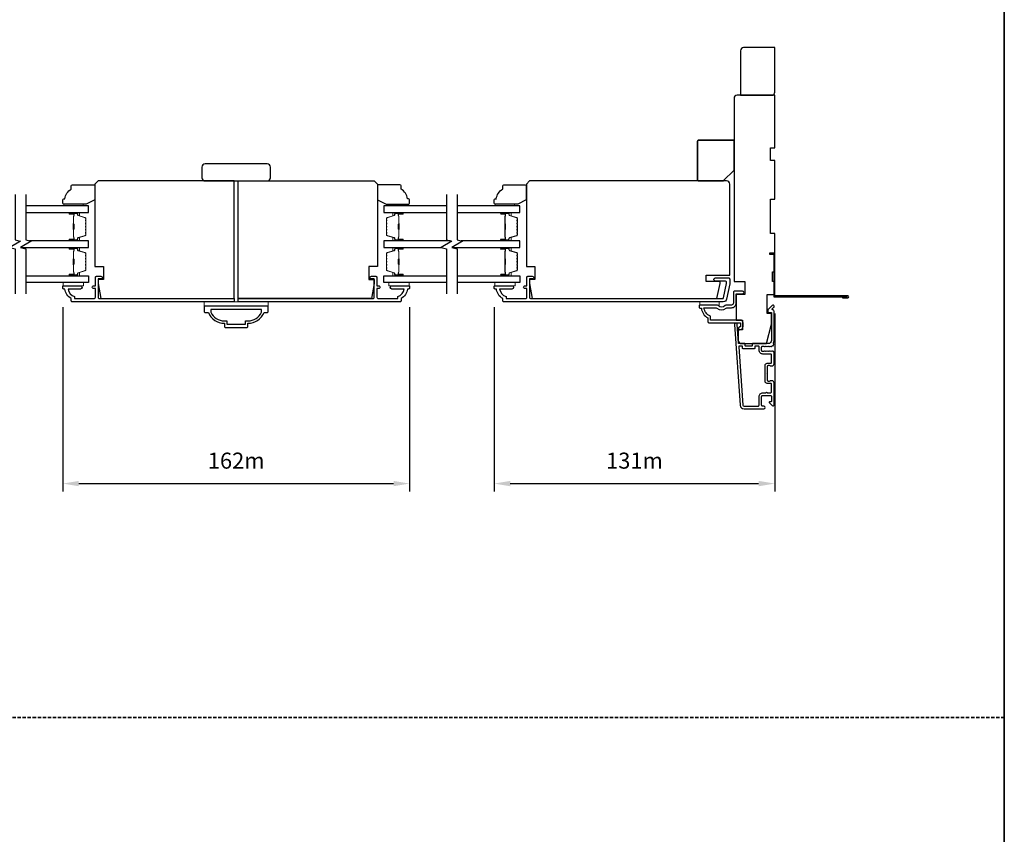
# Model space of a CAD drawing. Extents: x -1382 to 5073, y 1136 to 3853.
# Drawn here: x 272 to 732, y 1559 to 1939 of the extents above; entities that cross this region are included whole.
import ezdxf

# ---------------------------------------------------------------- set-up
doc = ezdxf.new("R2010")
doc.units = 0
doc.header["$LTSCALE"] = 250
doc.header["$MEASUREMENT"] = 0
doc.header["$PDMODE"] = 3
doc.header["$PDSIZE"] = -2
doc.linetypes.add('HIDDEN', pattern=[0.375, 0.25, -0.125])
doc.layers.get('DEFPOINTS').update_dxf_attribs({"color": 2, "linetype": 'CONTINUOUS'})
for name, color, linetype, lineweight in [('2', 2, 'CONTINUOUS', 25), ('6', 6, 'CONTINUOUS', 5), ('8', 7, 'CONTINUOUS', 35), ('Butal', 9, 'CONTINUOUS', 15), ('Spacer Bar', 1, 'CONTINUOUS', 9), ('Vinyl', 6, 'CONTINUOUS', 15), ('Visible (ANSI)', 7, 'CONTINUOUS', 25)]:
    doc.layers.add(name, color=color, linetype=linetype, lineweight=lineweight)
for name, color, linetype in [('3', 3, 'CONTINUOUS'), ('44a07$0$3', 3, 'CONTINUOUS'), ('7', 7, 'CONTINUOUS'), ('Glass', 6, 'CONTINUOUS')]:
    doc.layers.add(name, color=color, linetype=linetype)
doc.styles.add('ROMANS', font='romans')
doc.dimstyles.new('LWDEC$0', dxfattribs={"dimscale": 0.125, "dimtxt": 2.5, "dimasz": 1, "dimexe": 1.25, "dimexo": 3, "dimgap": 2, "dimtad": 1, "dimtoh": 1, "dimdec": 4, "dimzin": 11, "dimdsep": 46, "dimlunit": 5, "dimtxsty": 'ROMANS', "dimcen": 0, "dimdle": 1.5, "dimazin": 0, "dimtfac": 1, "dimtdec": 4, "dimtix": 1, "dimtmove": 0, "dimatfit": 3, "dimfxl": 0, "dimfrac": 2, "dimtzin": 0, "dimarcsym": 0})

# ---------------------------------------------------------------- blocks, each defined once
blk = doc.blocks.new('*D295')
at = {"layer": '2', "color": 0, "linetype": 'ByBlock', "lineweight": -2}
for p, q in [((292.13, 1805.14), (292.13, 1718.98)), ((454.13, 1805.14), (454.13, 1718.98)), ((299.63, 1722.73), (446.63, 1722.73))]:
    blk.add_line(p, q, dxfattribs=at)
at = {"layer": '2', "color": 0}
for points in [[(299.63, 1723.98), (299.63, 1721.48), (292.13, 1722.73)], [(446.63, 1723.98), (446.63, 1721.48), (454.13, 1722.73)]]:
    blk.add_solid(points, dxfattribs=at)
at = {"layer": 'DEFPOINTS', "color": 0}
for p in [(292.13, 1814.14), (454.13, 1814.14), (454.13, 1722.73)]:
    blk.add_point(p, dxfattribs=at)
at = {"layer": '2', "color": 0, "insert": (373.13, 1732.48), "char_height": 7.5, "attachment_point": 5, "style": 'ROMANS'}
blk.add_mtext('162m', dxfattribs=at)
blk = doc.blocks.new('*D296')
at = {"layer": '2', "color": 0, "linetype": 'ByBlock', "lineweight": -2}
for p, q in [((493.66, 1805.14), (493.66, 1718.98)), ((624.66, 1802.14), (624.66, 1718.98)), ((501.16, 1722.73), (617.16, 1722.73))]:
    blk.add_line(p, q, dxfattribs=at)
at = {"layer": '2', "color": 0}
for points in [[(501.16, 1723.98), (501.16, 1721.48), (493.66, 1722.73)], [(617.16, 1723.98), (617.16, 1721.48), (624.66, 1722.73)]]:
    blk.add_solid(points, dxfattribs=at)
at = {"layer": 'DEFPOINTS', "color": 0}
for p in [(493.66, 1814.14), (624.66, 1811.14), (624.66, 1722.73)]:
    blk.add_point(p, dxfattribs=at)
at = {"layer": '2', "color": 0, "insert": (559.16, 1732.48), "char_height": 7.5, "attachment_point": 5, "style": 'ROMANS'}
blk.add_mtext('131m', dxfattribs=at)
blk = doc.blocks.new('2242C')
at = {"layer": '7'}
for p, q in [((143.45, 131.4), (143.45, 129.9)), ((154.45, 131.9), (143.95, 131.9)), ((143.95, 129.4), (144.45, 129.4)), ((158.45, 129.9), (154.45, 131.9)), ((158.45, 123.4), (158.45, 129.9)), ((147.45, 124.9), (147.45, 123.4)), ((147.95, 122.9), (157.95, 122.9))]:
    blk.add_line(p, q, dxfattribs=at)
for centre, radius, start, end in [((143.95, 131.4), 0.5, 90, 180), ((143.95, 129.9), 0.5, 180, 270), ((150.4, 130.12), 6, 186.9019, 240.4783), ((147.95, 123.4), 0.5, 180, 270), ((157.95, 123.4), 0.5, 270, 0)]:
    blk.add_arc(centre, radius, start, end, dxfattribs=at)

msp = doc.modelspace()

# ---------------------------------------------------------------- linework, layer by layer
at = {"layer": '3'}
for points in [[(297.63, 1810.11), (297.63, 1809.14), (306.73, 1809.14, 0.414214), (307.38, 1809.79), (307.38, 1813.89), (306.63, 1813.89, -1.2), (306.63, 1815.14), (307.38, 1815.14), (307.38, 1819.09, -0.414214), (307.88, 1819.59), (309.88, 1819.59, -1.2), (309.88, 1818.34), (308.63, 1818.34), (308.63, 1809.79, 0.414214), (309.28, 1809.14), (372.13, 1809.14), (372.13, 1807.64), (296.63, 1807.64, -0.414214), (296.13, 1808.14), (296.13, 1809.14, -0.238125), (293.13, 1813.64), (292.63, 1813.64, -0.414214), (292.13, 1814.14), (292.13, 1814.89, -0.414214), (292.38, 1815.14), (300.38, 1815.14, -1), (300.38, 1813.64), (294.64, 1813.64, 0.276831)], [(374.13, 1807.64), (374.13, 1809.14), (436.98, 1809.14, 0.414214), (437.63, 1809.79), (437.63, 1818.34), (436.38, 1818.34, -1.2), (436.38, 1819.59), (438.38, 1819.59, -0.414214), (438.88, 1819.09), (438.88, 1815.14), (439.63, 1815.14, -1.2), (439.63, 1813.89), (438.88, 1813.89), (438.88, 1809.79, 0.414214), (439.53, 1809.14), (448.63, 1809.14), (448.63, 1810.11, 0.276831), (451.61, 1813.64), (445.88, 1813.64, -1), (445.88, 1815.14), (453.88, 1815.14, -0.414214), (454.13, 1814.89), (454.13, 1814.14, -0.414214), (453.63, 1813.64), (453.13, 1813.64, -0.238125), (450.13, 1809.14), (450.13, 1808.14, -0.414214), (449.63, 1807.64)], [(497.66, 1808.14), (497.66, 1809.14, -0.238125), (494.66, 1813.64), (494.16, 1813.64, -0.414214), (493.66, 1814.14), (493.66, 1814.89, -0.414214), (493.91, 1815.14), (501.91, 1815.14, -1), (501.91, 1813.64), (496.17, 1813.64, 0.276831), (499.16, 1810.11), (499.16, 1809.14), (508.26, 1809.14, 0.414214), (508.91, 1809.79), (508.91, 1813.89), (508.16, 1813.89, -1.2), (508.16, 1815.14), (508.91, 1815.14), (508.91, 1819.09, -0.414214), (509.41, 1819.59), (511.41, 1819.59, -1.2), (511.41, 1818.34), (510.16, 1818.34), (510.16, 1809.79, 0.414214), (510.81, 1809.14), (600.27, 1809.14, 0.354119), (600.75, 1809.54), (602.16, 1816.14), (602.16, 1816.69, 0.414214), (601.51, 1817.34), (596.91, 1817.34, -1), (596.91, 1818.84), (603.06, 1818.84, -0.414214), (603.66, 1818.24), (603.66, 1815.99), (602.14, 1808.83, -0.354119), (600.67, 1807.64), (498.16, 1807.64, -0.414214)], [(602.16, 1806.14, 0.196127), (601.46, 1805.86, -0.407945), (598.2, 1805.86, 0.196127), (597.5, 1806.14), (589.66, 1806.14, 0.414214), (589.41, 1805.89), (589.41, 1805.14, 0.414214), (589.91, 1804.64), (590.41, 1804.64, 0.238125), (593.41, 1800.14), (593.41, 1798.44, 0.414214), (593.96, 1797.89), (608.66, 1797.89), (608.66, 1795.89), (608.28, 1795.89, 1), (608.28, 1794.64), (608.41, 1794.64, 0.414214), (609.91, 1796.14), (609.91, 1797.64, 0.414214), (608.41, 1799.14), (594.66, 1799.14), (594.66, 1800.93, -0.28323), (591.64, 1804.89), (597.04, 1804.89, -0.165431), (597.65, 1804.69, 0.340172), (602.01, 1804.69, -0.165431), (602.62, 1804.89), (604.41, 1804.89, 0.414214), (606.66, 1807.14), (606.66, 1811.39), (609.61, 1811.39, 1), (609.61, 1812.64), (605.91, 1812.64, 0.414214), (605.41, 1812.14), (605.41, 1807.14, -0.414214), (604.41, 1806.14)], [(388.13, 1803.14), (388.13, 1805.64), (358.13, 1805.64), (358.13, 1803.14, 0.414214), (358.63, 1802.64), (360.13, 1802.64, 0.305833), (367.63, 1797.64), (367.63, 1796.14, 0.414214), (368.13, 1795.64), (378.13, 1795.64, 0.414214), (378.63, 1796.14), (378.63, 1797.64, 0.305833), (386.13, 1802.64), (387.63, 1802.64, 0.414214)], [(368.73, 1798.74), (368.73, 1797.14), (377.53, 1797.14), (377.53, 1798.74), (378.63, 1798.74, 0.295634), (385.03, 1802.83), (385.03, 1804.14), (361.23, 1804.14), (361.23, 1802.83, 0.295634), (367.63, 1798.74)], [(624.25, 1787.88, -0.421506), (624.06, 1788.42, 0.118232), (624.36, 1789.64), (624.36, 1803.26, 0.424236), (623.71, 1803.89, -0.68058), (623.52, 1804.32), (624.28, 1805.08, 0.198912), (624.36, 1805.26), (624.36, 1805.64, 0.668179), (623.5, 1806), (621.58, 1804.07, 0.198912), (621.51, 1803.9), (621.51, 1802.89, 0.414214), (621.76, 1802.64), (623.16, 1802.64), (623.16, 1789.64, -0.414214), (621.66, 1788.14), (614.41, 1788.14, 0.414214), (614.16, 1787.89), (614.16, 1787.19, -0.414214), (613.91, 1786.94), (611.09, 1786.94, -0.414214), (610.84, 1787.19), (610.84, 1787.89, 0.414214), (610.59, 1788.14), (607.98, 1788.14, -0.39391), (607.73, 1788.38), (607.12, 1797.19, 1), (605.92, 1797.1), (608.56, 1759.32, 0.39391), (610.36, 1757.64), (619.56, 1757.64, 1), (619.56, 1758.84), (619.06, 1758.84, -0.414214), (618.56, 1759.34), (618.56, 1763.44, -0.414214), (619.06, 1763.94), (622.66, 1763.94, -0.414214), (623.16, 1763.44), (623.16, 1761.19, -0.414214), (622.91, 1760.94), (622.35, 1760.94, 0.668179), (622.18, 1760.52), (623.5, 1759.19, 0.668179), (624.36, 1759.54), (624.36, 1769.74, 0.414214), (623.36, 1770.74), (622.65, 1770.74, 0.239932), (622.44, 1770.64, -0.72633), (621.36, 1770.99), (621.36, 1773.99), (621.11, 1774.24), (621.36, 1774.49), (621.36, 1777.49, -0.72633), (622.44, 1777.85, 0.239932), (622.65, 1777.74), (623.36, 1777.74, 0.414214), (624.36, 1778.74), (624.36, 1783.94, 0.213422), (624.19, 1784.31), (623.84, 1784.63, 0.381966), (623.51, 1784.63), (623.3, 1784.44), (623.09, 1784.63, 0.381966), (622.76, 1784.63), (622.55, 1784.44), (622.34, 1784.63, 0.381966), (622.01, 1784.63), (621.8, 1784.44), (621.59, 1784.63, 0.381966), (621.26, 1784.63), (621.05, 1784.44), (620.84, 1784.63, 0.381966), (620.51, 1784.63), (620.3, 1784.44), (620.09, 1784.63, 0.381966), (619.76, 1784.63), (619.55, 1784.44), (619.06, 1784.44, -0.414214), (618.56, 1784.94), (618.56, 1786.44, -0.414214), (619.06, 1786.94), (619.55, 1786.94), (619.76, 1786.76, 0.381966), (620.09, 1786.76), (620.3, 1786.94), (620.51, 1786.76, 0.381966), (620.84, 1786.76), (621.05, 1786.94), (621.26, 1786.76, 0.381966), (621.59, 1786.76), (621.8, 1786.94), (622.01, 1786.76, 0.381966), (622.34, 1786.76), (622.55, 1786.94), (622.76, 1786.76, 0.381966), (623.09, 1786.76), (623.46, 1787.09, -0.302675), (623.9, 1787.15)], [(617.36, 1763.34, -0.414214), (619.16, 1765.14), (620.66, 1765.14, -1), (621.16, 1765.14), (622.66, 1765.14, 0.414214), (623.16, 1765.64), (623.16, 1769.29, 0.414214), (622.91, 1769.54), (621.16, 1769.54, -0.414214), (620.16, 1770.54), (620.16, 1777.94, -0.414214), (621.16, 1778.94), (622.91, 1778.94, 0.414214), (623.16, 1779.19), (623.16, 1782.99, 0.414214), (622.91, 1783.24), (619.16, 1783.24, -0.414214), (617.36, 1785.04), (617.36, 1786.69, 0.414214), (617.11, 1786.94), (615.61, 1786.94, 0.414214), (615.36, 1786.69), (615.36, 1785.99, -0.414214), (615.11, 1785.74), (609.89, 1785.74, -0.414214), (609.64, 1785.99), (609.64, 1786.69, 0.414214), (609.39, 1786.94), (608.1, 1786.94, 0.434812), (607.85, 1786.68), (609.76, 1759.4, 0.39391), (610.36, 1758.84), (616.86, 1758.84, 0.414214), (617.36, 1759.34)]]:
    msp.add_lwpolyline(points, format="xyb", close=True, dxfattribs=at)
at = {"layer": '44a07$0$3'}
msp.add_lwpolyline([(656.26, 1809.94), (656.26, 1809.44), (658.81, 1809.44, 0.9), (658.81, 1810.44), (624.76, 1810.44), (624.76, 1830.44), (622.26, 1830.44), (622.26, 1829.94), (624.26, 1829.94), (624.26, 1809.94), (658.72, 1809.94)], format="xyb", dxfattribs=at)
at = {"layer": '6'}
for points in [[(301.88, 1816.64), (292.38, 1816.64), (292.38, 1815.14), (301.88, 1815.14)], [(453.88, 1816.64), (444.38, 1816.64), (444.38, 1815.14), (453.88, 1815.14)], [(503.41, 1816.64), (493.91, 1816.64), (493.91, 1815.14), (503.41, 1815.14)], [(388.13, 1805.64), (358.13, 1805.64), (358.13, 1807.64), (388.13, 1807.64)], [(598.66, 1807.64), (598.66, 1806.14), (589.66, 1806.14), (589.66, 1807.64)]]:
    msp.add_lwpolyline(points, close=True, dxfattribs=at)
at = {"layer": '7', "flags": 128}
for points in [[(269.86, 1857.79), (269.86, 1836.62), (272.36, 1835.95), (267.36, 1833.07), (269.86, 1832.4), (269.86, 1811.39)], [(274.86, 1857.79), (274.86, 1836.62), (277.36, 1835.95), (272.36, 1833.07), (274.86, 1832.4), (274.86, 1811.39)], [(471.39, 1857.79), (471.39, 1836.62), (473.89, 1835.95), (468.89, 1833.07), (471.39, 1832.4), (471.39, 1811.39)], [(476.39, 1857.79), (476.39, 1836.62), (478.89, 1835.95), (473.89, 1833.07), (476.39, 1832.4), (476.39, 1811.39)]]:
    msp.add_lwpolyline(points, dxfattribs=at)
at = {"layer": '8', "linetype": 'HIDDEN', "ltscale": 0.025}
msp.add_line((-453.18, 1613.45), (731.91, 1613.45), dxfattribs=at)
at = {"layer": '8', "linetype": 'Continuous'}
msp.add_lwpolyline([(-453.18, 2483.81), (731.91, 2483.81), (731.91, 1178.27), (-453.18, 1178.27)], close=True, dxfattribs=at)
at = {"layer": '8'}
msp.add_lwpolyline([(605.66, 1869.14), (605.66, 1882.64, 0.414214), (605.16, 1883.14), (589.16, 1883.14, 0.414214), (588.66, 1882.64), (588.66, 1864.64, 0.414214), (589.16, 1864.14), (600.66, 1864.14)], format="xyb", close=True, dxfattribs=at)
at = {"layer": 'Butal'}
for points in [[(295.55, 1849.44), (299.73, 1849.44, -0.414214), (299.98, 1849.19), (299.98, 1847.86), (299.37, 1848.05, -0.329751), (299.11, 1848.41), (299.11, 1848.53, 0.414214), (298.6, 1849.04), (295.3, 1849.04), (295.3, 1849.19, -0.414214)], [(450.7, 1849.44), (446.52, 1849.44, 0.414214), (446.27, 1849.19), (446.27, 1847.86), (446.88, 1848.05, 0.329751), (447.15, 1848.41), (447.15, 1848.53, -0.414214), (447.66, 1849.04), (450.95, 1849.04), (450.95, 1849.19, 0.414214)], [(497.08, 1849.44), (501.26, 1849.44, -0.414214), (501.51, 1849.19), (501.51, 1847.86), (500.9, 1848.05, -0.329751), (500.63, 1848.41), (500.63, 1848.53, 0.414214), (500.12, 1849.04), (496.83, 1849.04), (496.83, 1849.19, -0.414214)], [(295.55, 1836.14), (299.73, 1836.14, 0.414214), (299.98, 1836.39), (299.98, 1837.72), (299.37, 1837.53, 0.329751), (299.11, 1837.17), (299.11, 1837.05, -0.414214), (298.6, 1836.54), (295.3, 1836.54), (295.3, 1836.39, 0.414214)], [(450.7, 1836.14), (446.52, 1836.14, -0.414214), (446.27, 1836.39), (446.27, 1837.72), (446.88, 1837.53, -0.329751), (447.15, 1837.17), (447.15, 1837.05, 0.414214), (447.66, 1836.54), (450.95, 1836.54), (450.95, 1836.39, -0.414214)], [(497.08, 1836.14), (501.26, 1836.14, 0.414214), (501.51, 1836.39), (501.51, 1837.72), (500.9, 1837.53, 0.329751), (500.63, 1837.17), (500.63, 1837.05, -0.414214), (500.12, 1836.54), (496.83, 1836.54), (496.83, 1836.39, 0.414214)], [(295.55, 1833.04), (299.73, 1833.04, -0.414214), (299.98, 1832.79), (299.98, 1831.47), (299.37, 1831.65, -0.329751), (299.11, 1832.01), (299.11, 1832.13, 0.414214), (298.6, 1832.64), (295.3, 1832.64), (295.3, 1832.79, -0.414214)], [(450.7, 1833.04), (446.52, 1833.04, 0.414214), (446.27, 1832.79), (446.27, 1831.47), (446.88, 1831.65, 0.329751), (447.15, 1832.01), (447.15, 1832.13, -0.414214), (447.66, 1832.64), (450.95, 1832.64), (450.95, 1832.79, 0.414214)], [(497.08, 1833.04), (501.26, 1833.04, -0.414214), (501.51, 1832.79), (501.51, 1831.47), (500.9, 1831.65, -0.329751), (500.63, 1832.01), (500.63, 1832.13, 0.414214), (500.12, 1832.64), (496.83, 1832.64), (496.83, 1832.79, -0.414214)], [(295.55, 1819.74), (299.73, 1819.74, 0.414214), (299.98, 1819.99), (299.98, 1821.32), (299.37, 1821.13, 0.329751), (299.11, 1820.77), (299.11, 1820.65, -0.414214), (298.6, 1820.14), (295.3, 1820.14), (295.3, 1819.99, 0.414214)], [(450.7, 1819.74), (446.52, 1819.74, -0.414214), (446.27, 1819.99), (446.27, 1821.32), (446.88, 1821.13, -0.329751), (447.15, 1820.77), (447.15, 1820.65, 0.414214), (447.66, 1820.14), (450.95, 1820.14), (450.95, 1819.99, -0.414214)], [(497.08, 1819.74), (501.26, 1819.74, 0.414214), (501.51, 1819.99), (501.51, 1821.32), (500.9, 1821.13, 0.329751), (500.63, 1820.77), (500.63, 1820.65, -0.414214), (500.12, 1820.14), (496.83, 1820.14), (496.83, 1819.99, 0.414214)]]:
    msp.add_lwpolyline(points, format="xyb", close=True, dxfattribs=at)
at = {"layer": 'Glass', "color": 1}
for points in [[(274.86, 1849.44), (304.11, 1849.44), (304.11, 1852.54), (274.86, 1852.54)], [(471.39, 1852.54), (442.14, 1852.54), (442.14, 1849.44), (471.39, 1849.44)], [(476.39, 1849.44), (505.64, 1849.44), (505.64, 1852.54), (476.39, 1852.54)], [(272.46, 1833.04), (304.11, 1833.04), (304.11, 1836.14), (276.66, 1836.14)], [(473.19, 1836.14), (442.14, 1836.14), (442.14, 1833.04), (468.99, 1833.04)], [(473.99, 1833.04), (505.64, 1833.04), (505.64, 1836.14), (478.19, 1836.14)], [(274.86, 1819.74), (304.11, 1819.74), (304.11, 1816.64), (274.86, 1816.64)], [(471.39, 1816.64), (442.14, 1816.64), (442.14, 1819.74), (471.39, 1819.74)], [(476.39, 1819.74), (505.64, 1819.74), (505.64, 1816.64), (476.39, 1816.64)]]:
    msp.add_lwpolyline(points, dxfattribs=at)
at = {"layer": 'Spacer Bar'}
for points in [[(302.98, 1841.61, -0.226277), (302.94, 1841.51), (302.85, 1841.44, 0.476976), (302.85, 1841.24), (302.94, 1841.17, -0.226277), (302.98, 1841.08), (302.98, 1840.16, -0.226277), (302.94, 1840.06), (302.85, 1839.99, 0.476976), (302.85, 1839.8), (302.94, 1839.73, -0.226277), (302.98, 1839.63), (302.98, 1839, -0.329751), (302.63, 1838.52), (299.37, 1837.53, 0.329751), (299.1, 1837.16), (299.1, 1837.04, -0.414214), (298.6, 1836.54), (295.3, 1836.54, -1), (295.3, 1836.92), (297.17, 1836.92, 0.414214), (297.32, 1837.07), (297.32, 1837.58), (297.43, 1837.58), (297.43, 1837.11, -0.414214), (297.13, 1836.81), (295.3, 1836.81, 1), (295.3, 1836.65), (298.6, 1836.65, 0.414214), (298.98, 1837.04), (298.98, 1837.16, -0.329751), (299.34, 1837.64), (302.6, 1838.63, 0.329751), (302.87, 1839), (302.87, 1839.63, 0.226277), (302.86, 1839.64), (302.78, 1839.71, -0.476976), (302.78, 1840.08), (302.86, 1840.15, 0.226277), (302.87, 1840.16), (302.87, 1841.08, 0.226277), (302.86, 1841.09), (302.78, 1841.15, -0.476976), (302.78, 1841.53), (302.86, 1841.6, 0.226277), (302.87, 1841.61), (302.87, 1842.52, 0.256633), (302.86, 1842.53), (302.78, 1842.6, -0.476976), (302.78, 1842.98), (302.86, 1843.05, 0.226277), (302.87, 1843.06), (302.87, 1843.97, 0.256633), (302.86, 1843.98), (302.78, 1844.05, -0.476976), (302.78, 1844.42), (302.86, 1844.49, 0.226277), (302.87, 1844.5), (302.87, 1845.42, 0.256633), (302.86, 1845.43), (302.78, 1845.5, -0.476976), (302.78, 1845.87), (302.86, 1845.94, 0.226277), (302.87, 1845.95), (302.87, 1846.58, 0.329751), (302.6, 1846.94), (299.34, 1847.94, -0.329751), (298.98, 1848.42), (298.98, 1848.54, 0.414214), (298.6, 1848.92), (295.3, 1848.92, 1), (295.3, 1848.77), (297.13, 1848.77, -0.414214), (297.43, 1848.47), (297.43, 1848), (297.32, 1848), (297.32, 1848.51, 0.414214), (297.17, 1848.66), (295.3, 1848.66, -1), (295.3, 1849.04), (298.6, 1849.04, -0.414214), (299.1, 1848.54), (299.1, 1848.42, 0.329751), (299.37, 1848.05), (302.63, 1847.05, -0.329751), (302.98, 1846.58), (302.98, 1845.95, -0.226277), (302.94, 1845.85), (302.85, 1845.78, 0.476976), (302.85, 1845.59), (302.94, 1845.52, -0.226277), (302.98, 1845.42), (302.98, 1844.5, -0.226277), (302.94, 1844.4), (302.85, 1844.34, 0.476976), (302.85, 1844.14), (302.94, 1844.07, -0.226277), (302.98, 1843.97), (302.98, 1843.06, -0.226277), (302.94, 1842.96), (302.85, 1842.89, 0.476976), (302.85, 1842.69), (302.94, 1842.62, -0.226277), (302.98, 1842.52)], [(443.27, 1841.61, 0.226277), (443.32, 1841.51), (443.41, 1841.44, -0.476976), (443.41, 1841.24), (443.32, 1841.17, 0.226277), (443.27, 1841.08), (443.27, 1840.16, 0.226277), (443.32, 1840.06), (443.41, 1839.99, -0.476976), (443.41, 1839.8), (443.32, 1839.73, 0.226277), (443.27, 1839.63), (443.27, 1839, 0.329751), (443.63, 1838.52), (446.89, 1837.53, -0.329751), (447.16, 1837.16), (447.16, 1837.04, 0.414214), (447.66, 1836.54), (450.95, 1836.54, 1), (450.95, 1836.92), (449.09, 1836.92, -0.414214), (448.94, 1837.07), (448.94, 1837.58), (448.82, 1837.58), (448.82, 1837.11, 0.414214), (449.12, 1836.81), (450.95, 1836.81, -1), (450.95, 1836.65), (447.66, 1836.65, -0.414214), (447.27, 1837.04), (447.27, 1837.16, 0.329751), (446.92, 1837.64), (443.66, 1838.63, -0.329751), (443.39, 1839), (443.39, 1839.63, -0.226277), (443.39, 1839.64), (443.48, 1839.71, 0.476976), (443.48, 1840.08), (443.39, 1840.15, -0.226277), (443.39, 1840.16), (443.39, 1841.08, -0.226277), (443.39, 1841.09), (443.48, 1841.15, 0.476976), (443.48, 1841.53), (443.39, 1841.6, -0.226277), (443.39, 1841.61), (443.39, 1842.52, -0.256633), (443.39, 1842.53), (443.48, 1842.6, 0.476976), (443.48, 1842.98), (443.39, 1843.05, -0.226277), (443.39, 1843.06), (443.39, 1843.97, -0.256633), (443.39, 1843.98), (443.48, 1844.05, 0.476976), (443.48, 1844.42), (443.39, 1844.49, -0.226277), (443.39, 1844.5), (443.39, 1845.42, -0.256633), (443.39, 1845.43), (443.48, 1845.5, 0.476976), (443.48, 1845.87), (443.39, 1845.94, -0.226277), (443.39, 1845.95), (443.39, 1846.58, -0.329751), (443.66, 1846.94), (446.92, 1847.94, 0.329751), (447.27, 1848.42), (447.27, 1848.54, -0.414214), (447.66, 1848.92), (450.95, 1848.92, -1), (450.95, 1848.77), (449.12, 1848.77, 0.414214), (448.82, 1848.47), (448.82, 1848), (448.94, 1848), (448.94, 1848.51, -0.414214), (449.09, 1848.66), (450.95, 1848.66, 1), (450.95, 1849.04), (447.66, 1849.04, 0.414214), (447.16, 1848.54), (447.16, 1848.42, -0.329751), (446.89, 1848.05), (443.63, 1847.05, 0.329751), (443.27, 1846.58), (443.27, 1845.95, 0.226277), (443.32, 1845.85), (443.41, 1845.78, -0.476976), (443.41, 1845.59), (443.32, 1845.52, 0.226277), (443.27, 1845.42), (443.27, 1844.5, 0.226277), (443.32, 1844.4), (443.41, 1844.34, -0.476976), (443.41, 1844.14), (443.32, 1844.07, 0.226277), (443.27, 1843.97), (443.27, 1843.06, 0.226277), (443.32, 1842.96), (443.41, 1842.89, -0.476976), (443.41, 1842.69), (443.32, 1842.62, 0.226277), (443.27, 1842.52)], [(504.51, 1841.61, -0.226277), (504.46, 1841.51), (504.38, 1841.44, 0.476976), (504.38, 1841.24), (504.46, 1841.17, -0.226277), (504.51, 1841.08), (504.51, 1840.16, -0.226277), (504.46, 1840.06), (504.38, 1839.99, 0.476976), (504.38, 1839.8), (504.46, 1839.73, -0.226277), (504.51, 1839.63), (504.51, 1839, -0.329751), (504.16, 1838.52), (500.9, 1837.53, 0.329751), (500.62, 1837.16), (500.62, 1837.04, -0.414214), (500.12, 1836.54), (496.83, 1836.54, -1), (496.83, 1836.92), (498.7, 1836.92, 0.414214), (498.85, 1837.07), (498.85, 1837.58), (498.96, 1837.58), (498.96, 1837.11, -0.414214), (498.66, 1836.81), (496.83, 1836.81, 1), (496.83, 1836.65), (500.12, 1836.65, 0.414214), (500.51, 1837.04), (500.51, 1837.16, -0.329751), (500.86, 1837.64), (504.12, 1838.63, 0.329751), (504.4, 1839), (504.4, 1839.63, 0.226277), (504.39, 1839.64), (504.31, 1839.71, -0.476976), (504.31, 1840.08), (504.39, 1840.15, 0.226277), (504.4, 1840.16), (504.4, 1841.08, 0.226277), (504.39, 1841.09), (504.31, 1841.15, -0.476976), (504.31, 1841.53), (504.39, 1841.6, 0.226277), (504.4, 1841.61), (504.4, 1842.52, 0.256633), (504.39, 1842.53), (504.31, 1842.6, -0.476976), (504.31, 1842.98), (504.39, 1843.05, 0.226277), (504.4, 1843.06), (504.4, 1843.97, 0.256633), (504.39, 1843.98), (504.31, 1844.05, -0.476976), (504.31, 1844.42), (504.39, 1844.49, 0.226277), (504.4, 1844.5), (504.4, 1845.42, 0.256633), (504.39, 1845.43), (504.31, 1845.5, -0.476976), (504.31, 1845.87), (504.39, 1845.94, 0.226277), (504.4, 1845.95), (504.4, 1846.58, 0.329751), (504.12, 1846.94), (500.86, 1847.94, -0.329751), (500.51, 1848.42), (500.51, 1848.54, 0.414214), (500.12, 1848.92), (496.83, 1848.92, 1), (496.83, 1848.77), (498.66, 1848.77, -0.414214), (498.96, 1848.47), (498.96, 1848), (498.85, 1848), (498.85, 1848.51, 0.414214), (498.7, 1848.66), (496.83, 1848.66, -1), (496.83, 1849.04), (500.12, 1849.04, -0.414214), (500.62, 1848.54), (500.62, 1848.42, 0.329751), (500.9, 1848.05), (504.16, 1847.05, -0.329751), (504.51, 1846.58), (504.51, 1845.95, -0.226277), (504.46, 1845.85), (504.38, 1845.78, 0.476976), (504.38, 1845.59), (504.46, 1845.52, -0.226277), (504.51, 1845.42), (504.51, 1844.5, -0.226277), (504.46, 1844.4), (504.38, 1844.34, 0.476976), (504.38, 1844.14), (504.46, 1844.07, -0.226277), (504.51, 1843.97), (504.51, 1843.06, -0.226277), (504.46, 1842.96), (504.38, 1842.89, 0.476976), (504.38, 1842.69), (504.46, 1842.62, -0.226277), (504.51, 1842.52)], [(297.27, 1837.14), (297.27, 1837.77, 0.22907), (297.19, 1837.93, -0.224481), (297.13, 1838.07), (297.13, 1841.35, -0.28964), (297.23, 1841.51, 0.272736), (297.38, 1841.74), (297.38, 1843.84, 0.272736), (297.23, 1844.07, -0.28964), (297.13, 1844.23), (297.13, 1847.51, -0.224481), (297.19, 1847.65, 0.22907), (297.27, 1847.81), (297.27, 1848.44), (297.32, 1848.44), (297.32, 1847.81, -0.228585), (297.23, 1847.61, 0.224481), (297.18, 1847.51), (297.18, 1844.23, 0.28964), (297.25, 1844.11, -0.274141), (297.43, 1843.84), (297.43, 1841.73, -0.274141), (297.25, 1841.47, 0.28964), (297.18, 1841.35), (297.18, 1838.07, 0.224481), (297.23, 1837.97, -0.228585), (297.32, 1837.77), (297.32, 1837.14)], [(448.99, 1837.14), (448.99, 1837.77, -0.22907), (449.06, 1837.93, 0.224481), (449.13, 1838.07), (449.13, 1841.35, 0.28964), (449.03, 1841.51, -0.272736), (448.88, 1841.74), (448.88, 1843.84, -0.272736), (449.03, 1844.07, 0.28964), (449.13, 1844.23), (449.13, 1847.51, 0.224481), (449.06, 1847.65, -0.22907), (448.99, 1847.81), (448.99, 1848.44), (448.94, 1848.44), (448.94, 1847.81, 0.228585), (449.03, 1847.61, -0.224481), (449.08, 1847.51), (449.08, 1844.23, -0.28964), (449.01, 1844.11, 0.274141), (448.82, 1843.84), (448.82, 1841.73, 0.274141), (449.01, 1841.47, -0.28964), (449.08, 1841.35), (449.08, 1838.07, -0.224481), (449.03, 1837.97, 0.228585), (448.94, 1837.77), (448.94, 1837.14)], [(498.8, 1837.14), (498.8, 1837.77, 0.22907), (498.72, 1837.93, -0.224481), (498.66, 1838.07), (498.66, 1841.35, -0.28964), (498.76, 1841.51, 0.272736), (498.91, 1841.74), (498.91, 1843.84, 0.272736), (498.76, 1844.07, -0.28964), (498.66, 1844.23), (498.66, 1847.51, -0.224481), (498.72, 1847.65, 0.22907), (498.8, 1847.81), (498.8, 1848.44), (498.85, 1848.44), (498.85, 1847.81, -0.228585), (498.75, 1847.61, 0.224481), (498.71, 1847.51), (498.71, 1844.23, 0.28964), (498.78, 1844.11, -0.274141), (498.96, 1843.84), (498.96, 1841.73, -0.274141), (498.78, 1841.47, 0.28964), (498.71, 1841.35), (498.71, 1838.07, 0.224481), (498.75, 1837.97, -0.228585), (498.85, 1837.77), (498.85, 1837.14)], [(302.98, 1825.21, -0.226277), (302.94, 1825.11), (302.85, 1825.04, 0.476976), (302.85, 1824.85), (302.94, 1824.78, -0.226277), (302.98, 1824.68), (302.98, 1823.76, -0.226277), (302.94, 1823.66), (302.85, 1823.59, 0.476976), (302.85, 1823.4), (302.94, 1823.33, -0.226277), (302.98, 1823.23), (302.98, 1822.61, -0.329751), (302.63, 1822.13), (299.37, 1821.13, 0.329751), (299.1, 1820.76), (299.1, 1820.64, -0.414214), (298.6, 1820.14), (295.3, 1820.14, -1), (295.3, 1820.52), (297.17, 1820.52, 0.414214), (297.32, 1820.67), (297.32, 1821.19), (297.43, 1821.19), (297.43, 1820.71, -0.414214), (297.13, 1820.41), (295.3, 1820.41, 1), (295.3, 1820.26), (298.6, 1820.26, 0.414214), (298.98, 1820.64), (298.98, 1820.76, -0.329751), (299.34, 1821.24), (302.6, 1822.24, 0.329751), (302.87, 1822.61), (302.87, 1823.23, 0.226277), (302.86, 1823.24), (302.78, 1823.31, -0.476976), (302.78, 1823.68), (302.86, 1823.75, 0.226277), (302.87, 1823.76), (302.87, 1824.68, 0.226277), (302.86, 1824.69), (302.78, 1824.76, -0.476976), (302.78, 1825.13), (302.86, 1825.2, 0.226277), (302.87, 1825.21), (302.87, 1826.12, 0.256633), (302.86, 1826.14), (302.78, 1826.2, -0.476976), (302.78, 1826.58), (302.86, 1826.65, 0.226277), (302.87, 1826.66), (302.87, 1827.57, 0.256633), (302.86, 1827.58), (302.78, 1827.65, -0.476976), (302.78, 1828.03), (302.86, 1828.1, 0.226277), (302.87, 1828.11), (302.87, 1829.02, 0.256633), (302.86, 1829.03), (302.78, 1829.1, -0.476976), (302.78, 1829.47), (302.86, 1829.54, 0.226277), (302.87, 1829.55), (302.87, 1830.18, 0.329751), (302.6, 1830.55), (299.34, 1831.54, -0.329751), (298.98, 1832.02), (298.98, 1832.14, 0.414214), (298.6, 1832.53), (295.3, 1832.53, 1), (295.3, 1832.37), (297.13, 1832.37, -0.414214), (297.43, 1832.07), (297.43, 1831.6), (297.32, 1831.6), (297.32, 1832.11, 0.414214), (297.17, 1832.26), (295.3, 1832.26, -1), (295.3, 1832.64), (298.6, 1832.64, -0.414214), (299.1, 1832.14), (299.1, 1832.02, 0.329751), (299.37, 1831.65), (302.63, 1830.66, -0.329751), (302.98, 1830.18), (302.98, 1829.55, -0.226277), (302.94, 1829.45), (302.85, 1829.39, 0.476976), (302.85, 1829.19), (302.94, 1829.12, -0.226277), (302.98, 1829.02), (302.98, 1828.11, -0.226277), (302.94, 1828.01), (302.85, 1827.94, 0.476976), (302.85, 1827.74), (302.94, 1827.67, -0.226277), (302.98, 1827.57), (302.98, 1826.66, -0.226277), (302.94, 1826.56), (302.85, 1826.49, 0.476976), (302.85, 1826.29), (302.94, 1826.22, -0.226277), (302.98, 1826.13)], [(297.27, 1820.74), (297.27, 1821.37, 0.22907), (297.19, 1821.53, -0.224481), (297.13, 1821.67), (297.13, 1824.95, -0.28964), (297.23, 1825.11, 0.272736), (297.38, 1825.34), (297.38, 1827.45, 0.272736), (297.23, 1827.67, -0.28964), (297.13, 1827.83), (297.13, 1831.11, -0.224481), (297.19, 1831.25, 0.22907), (297.27, 1831.41), (297.27, 1832.04), (297.32, 1832.04), (297.32, 1831.41, -0.228585), (297.23, 1831.21, 0.224481), (297.18, 1831.11), (297.18, 1827.83, 0.28964), (297.25, 1827.72, -0.274141), (297.43, 1827.45), (297.43, 1825.34, -0.274141), (297.25, 1825.07, 0.28964), (297.18, 1824.95), (297.18, 1821.67, 0.224481), (297.23, 1821.57, -0.228585), (297.32, 1821.37), (297.32, 1820.74)], [(443.27, 1825.21, 0.226277), (443.32, 1825.11), (443.41, 1825.04, -0.476976), (443.41, 1824.85), (443.32, 1824.78, 0.226277), (443.27, 1824.68), (443.27, 1823.76, 0.226277), (443.32, 1823.66), (443.41, 1823.59, -0.476976), (443.41, 1823.4), (443.32, 1823.33, 0.226277), (443.27, 1823.23), (443.27, 1822.61, 0.329751), (443.63, 1822.13), (446.89, 1821.13, -0.329751), (447.16, 1820.76), (447.16, 1820.64, 0.414214), (447.66, 1820.14), (450.95, 1820.14, 1), (450.95, 1820.52), (449.09, 1820.52, -0.414214), (448.94, 1820.67), (448.94, 1821.19), (448.82, 1821.19), (448.82, 1820.71, 0.414214), (449.12, 1820.41), (450.95, 1820.41, -1), (450.95, 1820.26), (447.66, 1820.26, -0.414214), (447.27, 1820.64), (447.27, 1820.76, 0.329751), (446.92, 1821.24), (443.66, 1822.24, -0.329751), (443.39, 1822.61), (443.39, 1823.23, -0.226277), (443.39, 1823.24), (443.48, 1823.31, 0.476976), (443.48, 1823.68), (443.39, 1823.75, -0.226277), (443.39, 1823.76), (443.39, 1824.68, -0.226277), (443.39, 1824.69), (443.48, 1824.76, 0.476976), (443.48, 1825.13), (443.39, 1825.2, -0.226277), (443.39, 1825.21), (443.39, 1826.12, -0.256633), (443.39, 1826.14), (443.48, 1826.2, 0.476976), (443.48, 1826.58), (443.39, 1826.65, -0.226277), (443.39, 1826.66), (443.39, 1827.57, -0.256633), (443.39, 1827.58), (443.48, 1827.65, 0.476976), (443.48, 1828.03), (443.39, 1828.1, -0.226277), (443.39, 1828.11), (443.39, 1829.02, -0.256633), (443.39, 1829.03), (443.48, 1829.1, 0.476976), (443.48, 1829.47), (443.39, 1829.54, -0.226277), (443.39, 1829.55), (443.39, 1830.18, -0.329751), (443.66, 1830.55), (446.92, 1831.54, 0.329751), (447.27, 1832.02), (447.27, 1832.14, -0.414214), (447.66, 1832.53), (450.95, 1832.53, -1), (450.95, 1832.37), (449.12, 1832.37, 0.414214), (448.82, 1832.07), (448.82, 1831.6), (448.94, 1831.6), (448.94, 1832.11, -0.414214), (449.09, 1832.26), (450.95, 1832.26, 1), (450.95, 1832.64), (447.66, 1832.64, 0.414214), (447.16, 1832.14), (447.16, 1832.02, -0.329751), (446.89, 1831.65), (443.63, 1830.66, 0.329751), (443.27, 1830.18), (443.27, 1829.55, 0.226277), (443.32, 1829.45), (443.41, 1829.39, -0.476976), (443.41, 1829.19), (443.32, 1829.12, 0.226277), (443.27, 1829.02), (443.27, 1828.11, 0.226277), (443.32, 1828.01), (443.41, 1827.94, -0.476976), (443.41, 1827.74), (443.32, 1827.67, 0.226277), (443.27, 1827.57), (443.27, 1826.66, 0.226277), (443.32, 1826.56), (443.41, 1826.49, -0.476976), (443.41, 1826.29), (443.32, 1826.22, 0.226277), (443.27, 1826.13)], [(448.99, 1820.74), (448.99, 1821.37, -0.22907), (449.06, 1821.53, 0.224481), (449.13, 1821.67), (449.13, 1824.95, 0.28964), (449.03, 1825.11, -0.272736), (448.88, 1825.34), (448.88, 1827.45, -0.272736), (449.03, 1827.67, 0.28964), (449.13, 1827.83), (449.13, 1831.11, 0.224481), (449.06, 1831.25, -0.22907), (448.99, 1831.41), (448.99, 1832.04), (448.94, 1832.04), (448.94, 1831.41, 0.228585), (449.03, 1831.21, -0.224481), (449.08, 1831.11), (449.08, 1827.83, -0.28964), (449.01, 1827.72, 0.274141), (448.82, 1827.45), (448.82, 1825.34, 0.274141), (449.01, 1825.07, -0.28964), (449.08, 1824.95), (449.08, 1821.67, -0.224481), (449.03, 1821.57, 0.228585), (448.94, 1821.37), (448.94, 1820.74)], [(504.51, 1825.21, -0.226277), (504.46, 1825.11), (504.38, 1825.04, 0.476976), (504.38, 1824.85), (504.46, 1824.78, -0.226277), (504.51, 1824.68), (504.51, 1823.76, -0.226277), (504.46, 1823.66), (504.38, 1823.59, 0.476976), (504.38, 1823.4), (504.46, 1823.33, -0.226277), (504.51, 1823.23), (504.51, 1822.61, -0.329751), (504.16, 1822.13), (500.9, 1821.13, 0.329751), (500.62, 1820.76), (500.62, 1820.64, -0.414214), (500.12, 1820.14), (496.83, 1820.14, -1), (496.83, 1820.52), (498.7, 1820.52, 0.414214), (498.85, 1820.67), (498.85, 1821.19), (498.96, 1821.19), (498.96, 1820.71, -0.414214), (498.66, 1820.41), (496.83, 1820.41, 1), (496.83, 1820.26), (500.12, 1820.26, 0.414214), (500.51, 1820.64), (500.51, 1820.76, -0.329751), (500.86, 1821.24), (504.12, 1822.24, 0.329751), (504.4, 1822.61), (504.4, 1823.23, 0.226277), (504.39, 1823.24), (504.31, 1823.31, -0.476976), (504.31, 1823.68), (504.39, 1823.75, 0.226277), (504.4, 1823.76), (504.4, 1824.68, 0.226277), (504.39, 1824.69), (504.31, 1824.76, -0.476976), (504.31, 1825.13), (504.39, 1825.2, 0.226277), (504.4, 1825.21), (504.4, 1826.12, 0.256633), (504.39, 1826.14), (504.31, 1826.2, -0.476976), (504.31, 1826.58), (504.39, 1826.65, 0.226277), (504.4, 1826.66), (504.4, 1827.57, 0.256633), (504.39, 1827.58), (504.31, 1827.65, -0.476976), (504.31, 1828.03), (504.39, 1828.1, 0.226277), (504.4, 1828.11), (504.4, 1829.02, 0.256633), (504.39, 1829.03), (504.31, 1829.1, -0.476976), (504.31, 1829.47), (504.39, 1829.54, 0.226277), (504.4, 1829.55), (504.4, 1830.18, 0.329751), (504.12, 1830.55), (500.86, 1831.54, -0.329751), (500.51, 1832.02), (500.51, 1832.14, 0.414214), (500.12, 1832.53), (496.83, 1832.53, 1), (496.83, 1832.37), (498.66, 1832.37, -0.414214), (498.96, 1832.07), (498.96, 1831.6), (498.85, 1831.6), (498.85, 1832.11, 0.414214), (498.7, 1832.26), (496.83, 1832.26, -1), (496.83, 1832.64), (500.12, 1832.64, -0.414214), (500.62, 1832.14), (500.62, 1832.02, 0.329751), (500.9, 1831.65), (504.16, 1830.66, -0.329751), (504.51, 1830.18), (504.51, 1829.55, -0.226277), (504.46, 1829.45), (504.38, 1829.39, 0.476976), (504.38, 1829.19), (504.46, 1829.12, -0.226277), (504.51, 1829.02), (504.51, 1828.11, -0.226277), (504.46, 1828.01), (504.38, 1827.94, 0.476976), (504.38, 1827.74), (504.46, 1827.67, -0.226277), (504.51, 1827.57), (504.51, 1826.66, -0.226277), (504.46, 1826.56), (504.38, 1826.49, 0.476976), (504.38, 1826.29), (504.46, 1826.22, -0.226277), (504.51, 1826.13)], [(498.8, 1820.74), (498.8, 1821.37, 0.22907), (498.72, 1821.53, -0.224481), (498.66, 1821.67), (498.66, 1824.95, -0.28964), (498.76, 1825.11, 0.272736), (498.91, 1825.34), (498.91, 1827.45, 0.272736), (498.76, 1827.67, -0.28964), (498.66, 1827.83), (498.66, 1831.11, -0.224481), (498.72, 1831.25, 0.22907), (498.8, 1831.41), (498.8, 1832.04), (498.85, 1832.04), (498.85, 1831.41, -0.228585), (498.75, 1831.21, 0.224481), (498.71, 1831.11), (498.71, 1827.83, 0.28964), (498.78, 1827.72, -0.274141), (498.96, 1827.45), (498.96, 1825.34, -0.274141), (498.78, 1825.07, 0.28964), (498.71, 1824.95), (498.71, 1821.67, 0.224481), (498.75, 1821.57, -0.228585), (498.85, 1821.37), (498.85, 1820.74)]]:
    msp.add_lwpolyline(points, format="xyb", close=True, dxfattribs=at)
for points in [[(297.18, 1841.35, 0.001885), (297.18, 1841.35), (297.18, 1838.07, 0.224481), (297.23, 1837.97, -0.228585), (297.32, 1837.77), (297.32, 1837.14), (297.27, 1837.14), (297.27, 1837.77, 0.22907), (297.19, 1837.93, -0.224481), (297.13, 1838.07), (297.13, 1841.35, 0.214245), (297.11, 1841.39, -0.214245), (297.05, 1841.52), (297.05, 1844.06, -0.214245), (297.11, 1844.19, 0.214245), (297.13, 1844.23), (297.13, 1847.51, -0.224481), (297.19, 1847.65, 0.22907), (297.27, 1847.81), (297.27, 1848.44), (297.32, 1848.44), (297.32, 1847.81, -0.228585), (297.23, 1847.61, 0.224481), (297.18, 1847.51), (297.18, 1844.23, -0.214245), (297.15, 1844.15, 0.214245), (297.1, 1844.06), (297.1, 1841.52, 0.214245), (297.15, 1841.43, -0.214245), (297.18, 1841.35)], [(449.08, 1841.35, -0.001885), (449.08, 1841.35), (449.08, 1838.07, -0.224481), (449.03, 1837.97, 0.228585), (448.94, 1837.77), (448.94, 1837.14), (448.99, 1837.14), (448.99, 1837.77, -0.22907), (449.06, 1837.93, 0.224481), (449.13, 1838.07), (449.13, 1841.35, -0.214245), (449.15, 1841.39, 0.214245), (449.2, 1841.52), (449.2, 1844.06, 0.214245), (449.15, 1844.19, -0.214245), (449.13, 1844.23), (449.13, 1847.51, 0.224481), (449.06, 1847.65, -0.22907), (448.99, 1847.81), (448.99, 1848.44), (448.94, 1848.44), (448.94, 1847.81, 0.228585), (449.03, 1847.61, -0.224481), (449.08, 1847.51), (449.08, 1844.23, 0.214245), (449.11, 1844.15, -0.214245), (449.15, 1844.06), (449.15, 1841.52, -0.214245), (449.11, 1841.43, 0.214245), (449.08, 1841.35)], [(498.71, 1841.35, 0.001885), (498.71, 1841.35), (498.71, 1838.07, 0.224481), (498.75, 1837.97, -0.228585), (498.85, 1837.77), (498.85, 1837.14), (498.8, 1837.14), (498.8, 1837.77, 0.22907), (498.72, 1837.93, -0.224481), (498.66, 1838.07), (498.66, 1841.35, 0.214245), (498.64, 1841.39, -0.214245), (498.58, 1841.52), (498.58, 1844.06, -0.214245), (498.64, 1844.19, 0.214245), (498.66, 1844.23), (498.66, 1847.51, -0.224481), (498.72, 1847.65, 0.22907), (498.8, 1847.81), (498.8, 1848.44), (498.85, 1848.44), (498.85, 1847.81, -0.228585), (498.75, 1847.61, 0.224481), (498.71, 1847.51), (498.71, 1844.23, -0.214245), (498.67, 1844.15, 0.214245), (498.63, 1844.06), (498.63, 1841.52, 0.214245), (498.67, 1841.43, -0.214245), (498.71, 1841.35)], [(297.18, 1824.95, 0.001885), (297.18, 1824.95), (297.18, 1821.67, 0.224481), (297.23, 1821.57, -0.228585), (297.32, 1821.37), (297.32, 1820.74), (297.27, 1820.74), (297.27, 1821.37, 0.22907), (297.19, 1821.53, -0.224481), (297.13, 1821.67), (297.13, 1824.95, 0.214245), (297.11, 1824.99, -0.214245), (297.05, 1825.12), (297.05, 1827.66, -0.214245), (297.11, 1827.79, 0.214245), (297.13, 1827.83), (297.13, 1831.11, -0.224481), (297.19, 1831.25, 0.22907), (297.27, 1831.41), (297.27, 1832.04), (297.32, 1832.04), (297.32, 1831.41, -0.228585), (297.23, 1831.21, 0.224481), (297.18, 1831.11), (297.18, 1827.83, -0.214245), (297.15, 1827.76, 0.214245), (297.1, 1827.66), (297.1, 1825.12, 0.214245), (297.15, 1825.03, -0.214245), (297.18, 1824.95)], [(449.08, 1824.95, -0.001885), (449.08, 1824.95), (449.08, 1821.67, -0.224481), (449.03, 1821.57, 0.228585), (448.94, 1821.37), (448.94, 1820.74), (448.99, 1820.74), (448.99, 1821.37, -0.22907), (449.06, 1821.53, 0.224481), (449.13, 1821.67), (449.13, 1824.95, -0.214245), (449.15, 1824.99, 0.214245), (449.2, 1825.12), (449.2, 1827.66, 0.214245), (449.15, 1827.79, -0.214245), (449.13, 1827.83), (449.13, 1831.11, 0.224481), (449.06, 1831.25, -0.22907), (448.99, 1831.41), (448.99, 1832.04), (448.94, 1832.04), (448.94, 1831.41, 0.228585), (449.03, 1831.21, -0.224481), (449.08, 1831.11), (449.08, 1827.83, 0.214245), (449.11, 1827.76, -0.214245), (449.15, 1827.66), (449.15, 1825.12, -0.214245), (449.11, 1825.03, 0.214245), (449.08, 1824.95)], [(498.71, 1824.95, 0.001885), (498.71, 1824.95), (498.71, 1821.67, 0.224481), (498.75, 1821.57, -0.228585), (498.85, 1821.37), (498.85, 1820.74), (498.8, 1820.74), (498.8, 1821.37, 0.22907), (498.72, 1821.53, -0.224481), (498.66, 1821.67), (498.66, 1824.95, 0.214245), (498.64, 1824.99, -0.214245), (498.58, 1825.12), (498.58, 1827.66, -0.214245), (498.64, 1827.79, 0.214245), (498.66, 1827.83), (498.66, 1831.11, -0.224481), (498.72, 1831.25, 0.22907), (498.8, 1831.41), (498.8, 1832.04), (498.85, 1832.04), (498.85, 1831.41, -0.228585), (498.75, 1831.21, 0.224481), (498.71, 1831.11), (498.71, 1827.83, -0.214245), (498.67, 1827.76, 0.214245), (498.63, 1827.66), (498.63, 1825.12, 0.214245), (498.67, 1825.03, -0.214245), (498.71, 1824.95)]]:
    msp.add_lwpolyline(points, format="xyb", dxfattribs=at)
at = {"layer": 'Vinyl'}
for points in [[(292.63, 1852.54), (292.63, 1853.29), (301.63, 1853.29), (301.63, 1852.54)], [(444.6, 1852.54), (444.6, 1853.29), (453.6, 1853.29), (453.6, 1852.54)], [(494.16, 1852.54), (494.16, 1853.29), (503.16, 1853.29), (503.16, 1852.54)]]:
    msp.add_lwpolyline(points, close=True, dxfattribs=at)
at = {"layer": 'Visible (ANSI)'}
for points in [[(610.16, 1926.41, 0.414214), (608.66, 1924.91), (608.66, 1904.14), (623.16, 1904.14, 0.414214), (624.66, 1905.64), (624.66, 1926.41)], [(607.16, 1904.14, 0.414214), (605.66, 1902.64), (605.66, 1817.14), (610.66, 1817.14), (610.66, 1811.14), (606.66, 1811.14), (606.66, 1799.14), (609.66, 1799.14), (609.66, 1794.64), (607.66, 1794.64), (607.66, 1789.64, 0.414214), (609.16, 1788.14), (620.91, 1788.14), (623.16, 1797.14), (623.16, 1802.14), (621.16, 1802.14), (621.16, 1811.14), (624.66, 1811.14), (624.66, 1817.14), (623.66, 1817.14), (623.66, 1821.64), (624.66, 1821.64), (624.66, 1839.64), (622.66, 1839.64), (622.66, 1855.64), (624.66, 1855.64), (624.66, 1873.64), (622.66, 1873.64), (622.66, 1879.64), (624.66, 1879.64), (624.66, 1904.14)], [(387.63, 1872.14), (358.63, 1872.14, 0.414214), (357.13, 1870.64), (357.13, 1865.64, 0.414214), (358.63, 1864.14), (387.63, 1864.14, 0.414214), (389.13, 1865.64), (389.13, 1870.64, 0.414214)], [(511.39, 1809.14), (597.67, 1809.14), (599.16, 1816.14), (599.16, 1817.14), (592.66, 1817.14), (592.66, 1820.14), (603.66, 1820.14), (603.66, 1862.64, 0.414214), (602.16, 1864.14), (510.16, 1864.14), (508.66, 1862.64), (508.66, 1824.14), (512.66, 1824.14), (512.66, 1818.14), (510.16, 1818.14), (510.16, 1816.14)]]:
    msp.add_lwpolyline(points, format="xyb", close=True, dxfattribs=at)
for points in [[(311.13, 1818.14), (308.63, 1818.14), (308.63, 1816.14), (309.86, 1809.14), (372.13, 1809.14), (372.13, 1864.14), (308.63, 1864.14), (307.13, 1862.64), (307.13, 1824.14), (311.13, 1824.14)], [(439.13, 1824.14), (435.13, 1824.14), (435.13, 1818.14), (437.63, 1818.14), (437.63, 1816.14), (436.39, 1809.14), (374.13, 1809.14), (374.13, 1864.14), (437.63, 1864.14), (439.13, 1862.64)]]:
    msp.add_lwpolyline(points, close=True, dxfattribs=at)

# ---------------------------------------------------------------- block references
at = {"layer": '8', "yscale": 0.999998, "zscale": 0.999998, "rotation": 180}
for p, xscale in [((148.67, 1985.19), -0.999998), ((597.58, 1985.19), 0.999998), ((350.2, 1985.19), -0.999998)]:
    msp.add_blockref('2242C', p, dxfattribs=dict(at, xscale=xscale))

# ---------------------------------------------------------------- dimensions: what is measured, and where the dimension line sits
at = {"layer": '2'}
for base, p1, p2, picture, middle in [((454.13, 1722.73), (292.13, 1814.14), (454.13, 1814.14), '*D295', (373.13, 1732.48)), ((624.66, 1722.73), (493.66, 1814.14), (624.66, 1811.14), '*D296', (559.16, 1732.48))]:
    dim = msp.add_linear_dim(base=base, p1=p1, p2=p2, dimstyle='LWDEC$0', override={"dimscale": 3, "dimasz": 2.5, "dimdec": 0, "dimlunit": 2, "dimpost": 'm', "dimtdec": 0, "dimarcsym": 1}, dxfattribs=at)
    dim.commit()
    dim.dimension.update_dxf_attribs({"geometry": picture, "text_midpoint": middle})

doc.saveas('drawing.dxf')
